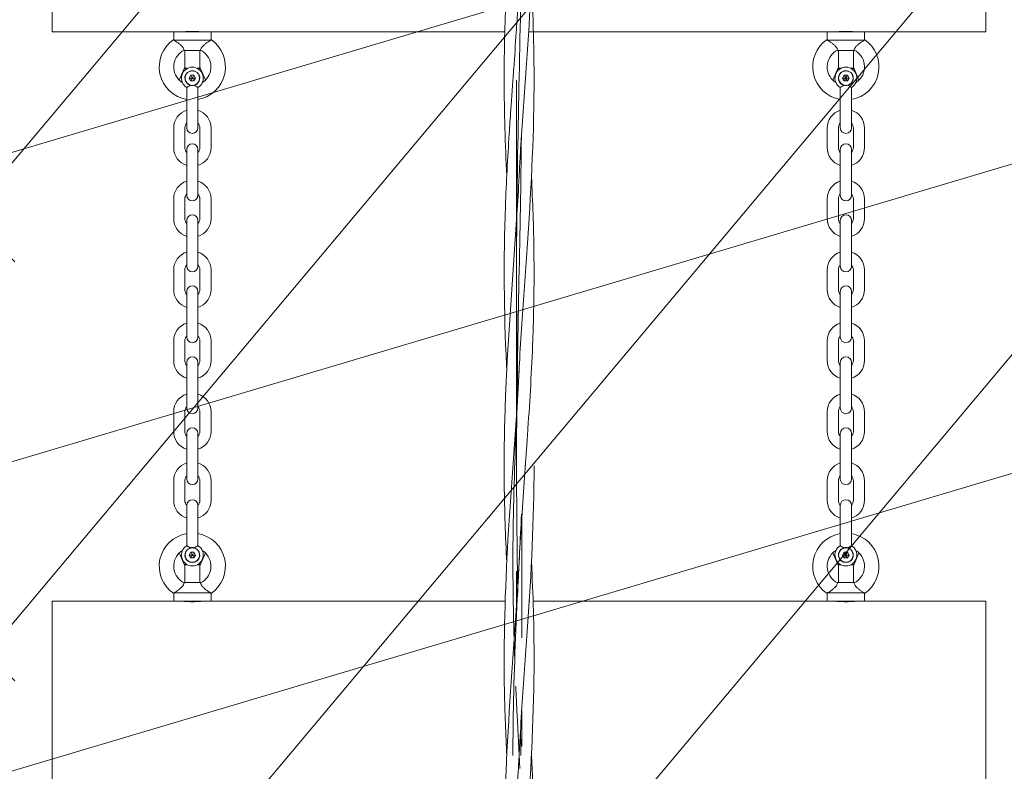
# Model space of a CAD drawing. Units: millimetres. Extents: x -4636 to 389246, y -3372 to 8732.
# Drawn here: x 2373 to 2901, y 3482 to 3885 of the extents above; entities that cross this region are included whole.
import ezdxf

# ---------------------------------------------------------------- set-up
doc = ezdxf.new("R2010")
doc.units = ezdxf.units.MM
doc.layers.add('Opvangzone', color=7, linetype='Continuous', true_color=0x00a19a)
doc.layers.add('Overlapping', color=7, linetype='Continuous', lineweight=15, true_color=0x00a19a)
doc.layers.add('Toestel 2D', color=7, linetype='Continuous', lineweight=20)

# ---------------------------------------------------------------- blocks, each defined once
blk = doc.blocks.new('WP-P09-3')
at = {"layer": 'Overlapping'}
h = blk.add_hatch(dxfattribs=at)
h.set_pattern_fill('ANSI31', color=256, scale=1270, style=0)
h.set_pattern_definition([(45, (-4456.53, -1698.23), (-112.2532, 112.2532), [])])
h.paths.add_polyline_path([(1435.47, 1460.09), (1435.47, 2000.09), (-1744.53, 2000.09), (-1744.53, 1460.09)], flags=0)
edge = h.paths.add_edge_path()
edge.add_line((-3244.53, 2000.09), (-3244.53, 1460.09))
edge.add_arc((-1744.53, 1460.09), 1500, 180, 270)
edge.add_line((-1744.53, -39.91), (1435.47, -39.91))
edge.add_arc((1435.47, 1460.09), 1500, 270, 360)
edge.add_line((2935.47, 1460.09), (2935.47, 2000.09))
edge.add_arc((1435.47, 2000.09), 1500, 0, 90)
edge.add_line((1435.47, 3500.09), (-1744.53, 3500.09))
edge.add_arc((-1744.53, 2000.09), 1500, 90, 180)
at = {"layer": 'Toestel 2D'}
for p, q in [((542.97, 1980.09), (422.97, 1980.09)), ((542.97, 1980.09), (542.97, 1915.09)), ((967.97, 1980.09), (847.97, 1980.09)), ((847.97, 1980.09), (847.97, 1915.09)), ((542.97, 1915.09), (542.97, 1895.09)), ((547.11, 1915.09), (542.97, 1915.09)), ((547.47, 1914.95), (547.47, 1895.23)), ((594.49, 1915.09), (604.99, 1915.09)), ((632.49, 1915.09), (642.99, 1915.09)), ((670.49, 1915.09), (680.99, 1915.09)), ((708.49, 1915.09), (718.99, 1915.09)), ((746.49, 1915.09), (756.99, 1915.09)), ((783.38, 1915.09), (793.88, 1915.09)), ((843.47, 1895.23), (843.47, 1914.95)), ((843.83, 1915.09), (847.97, 1915.09)), ((847.97, 1895.09), (847.97, 1915.09)), ((542.97, 1909.09), (542.89, 1909.09)), ((552.8, 1909.52), (552.97, 1909.34)), ((552.97, 1909.34), (552.97, 1909.16)), ((552.97, 1909.16), (552.97, 1901.03)), ((552.97, 1909.09), (561.97, 1909.09)), ((561.97, 1909.09), (568.85, 1912.09)), ((562.47, 1909.09), (561.97, 1909.09)), ((562.47, 1907.62), (562.47, 1909.09)), ((562.97, 1908.59), (562.47, 1909.09)), ((594.49, 1909.09), (604.99, 1909.09)), ((632.49, 1909.09), (642.99, 1909.09)), ((670.49, 1909.09), (680.99, 1909.09)), ((708.49, 1909.09), (718.99, 1909.09)), ((746.49, 1909.09), (756.99, 1909.09)), ((783.38, 1909.09), (793.88, 1909.09)), ((822.08, 1912.09), (828.97, 1909.09)), ((827.97, 1908.59), (828.47, 1909.09)), ((828.47, 1909.09), (828.47, 1907.62)), ((828.97, 1909.09), (828.47, 1909.09)), ((828.97, 1909.09), (837.97, 1909.09)), ((837.97, 1909.34), (838.13, 1909.52)), ((837.97, 1909.16), (837.97, 1909.34)), ((837.97, 1901.03), (837.97, 1909.16)), ((848.04, 1909.09), (847.97, 1909.09)), ((562.97, 1908.59), (562.97, 1908.47)), ((566.24, 1905.96), (567.74, 1906.83)), ((567.64, 1905.15), (566.24, 1905.96)), ((566.24, 1904.23), (566.24, 1905.96)), ((567.64, 1905.04), (566.24, 1904.23)), ((567.74, 1903.36), (566.24, 1904.23)), ((567.64, 1905.15), (567.74, 1905.21)), ((567.64, 1905.04), (567.64, 1905.15)), ((567.74, 1904.98), (567.64, 1905.04)), ((567.74, 1905.21), (567.74, 1906.83)), ((567.74, 1906.83), (569.24, 1905.96)), ((567.74, 1905.21), (567.84, 1905.15)), ((567.84, 1905.04), (567.74, 1904.98)), ((567.74, 1904.98), (567.74, 1903.36)), ((569.24, 1904.23), (567.74, 1903.36)), ((567.84, 1905.15), (569.24, 1905.96)), ((567.84, 1905.15), (567.84, 1905.04)), ((567.84, 1905.04), (569.24, 1904.23)), ((569.24, 1905.96), (569.24, 1904.23)), ((585.39, 1908.09), (572.76, 1908.09)), ((594.39, 1908.09), (585.39, 1908.09)), ((612.99, 1908.09), (605.99, 1908.09)), ((612.99, 1908.09), (623.49, 1908.09)), ((630.49, 1908.09), (623.49, 1908.09)), ((650.99, 1908.09), (643.99, 1908.09)), ((650.99, 1908.09), (661.49, 1908.09)), ((668.49, 1908.09), (661.49, 1908.09)), ((688.99, 1908.09), (681.99, 1908.09)), ((688.99, 1908.09), (699.49, 1908.09)), ((706.49, 1908.09), (699.49, 1908.09)), ((726.99, 1908.09), (719.99, 1908.09)), ((726.99, 1908.09), (737.49, 1908.09)), ((744.49, 1908.09), (737.49, 1908.09)), ((764.99, 1908.09), (757.99, 1908.09)), ((764.99, 1908.09), (775.49, 1908.09)), ((782.49, 1908.09), (775.49, 1908.09)), ((805.54, 1908.09), (796.55, 1908.09)), ((805.54, 1908.09), (818.17, 1908.09)), ((821.69, 1905.96), (823.19, 1906.83)), ((823.09, 1905.15), (821.69, 1905.96)), ((821.69, 1904.23), (821.69, 1905.96)), ((823.09, 1905.04), (821.69, 1904.23)), ((823.19, 1903.36), (821.69, 1904.23)), ((823.09, 1905.15), (823.19, 1905.21)), ((823.09, 1905.04), (823.09, 1905.15)), ((823.19, 1904.98), (823.09, 1905.04)), ((823.19, 1905.21), (823.19, 1906.83)), ((823.19, 1906.83), (824.69, 1905.96)), ((823.19, 1905.21), (823.29, 1905.15)), ((823.29, 1905.04), (823.19, 1904.98)), ((823.19, 1904.98), (823.19, 1903.36)), ((824.69, 1904.23), (823.19, 1903.36)), ((823.29, 1905.15), (824.69, 1905.96)), ((823.29, 1905.15), (823.29, 1905.04)), ((823.29, 1905.04), (824.69, 1904.23)), ((824.69, 1905.96), (824.69, 1904.23)), ((827.97, 1908.47), (827.97, 1908.59)), ((542.97, 1901.09), (542.89, 1901.09)), ((552.97, 1900.84), (552.8, 1900.67)), ((561.97, 1901.09), (552.97, 1901.09)), ((552.97, 1901.03), (552.97, 1900.84)), ((562.47, 1901.09), (561.97, 1901.09)), ((568.85, 1898.09), (561.97, 1901.09)), ((562.47, 1901.09), (562.47, 1902.56)), ((562.97, 1901.59), (562.47, 1901.09)), ((562.97, 1901.71), (562.97, 1901.59)), ((585.39, 1902.09), (572.76, 1902.09)), ((585.39, 1902.09), (594.39, 1902.09)), ((604.99, 1901.09), (594.49, 1901.09)), ((605.99, 1902.09), (612.99, 1902.09)), ((612.99, 1902.09), (623.49, 1902.09)), ((623.49, 1902.09), (630.49, 1902.09)), ((642.99, 1901.09), (632.49, 1901.09)), ((643.99, 1902.09), (650.99, 1902.09)), ((650.99, 1902.09), (661.49, 1902.09)), ((661.49, 1902.09), (668.49, 1902.09)), ((680.99, 1901.09), (670.49, 1901.09)), ((681.99, 1902.09), (688.99, 1902.09)), ((688.99, 1902.09), (699.49, 1902.09)), ((699.49, 1902.09), (706.49, 1902.09)), ((718.99, 1901.09), (708.49, 1901.09)), ((719.99, 1902.09), (726.99, 1902.09)), ((726.99, 1902.09), (737.49, 1902.09)), ((737.49, 1902.09), (744.49, 1902.09)), ((756.99, 1901.09), (746.49, 1901.09)), ((757.99, 1902.09), (764.99, 1902.09)), ((764.99, 1902.09), (775.49, 1902.09)), ((775.49, 1902.09), (782.49, 1902.09)), ((793.88, 1901.09), (783.38, 1901.09)), ((796.55, 1902.09), (805.54, 1902.09)), ((805.54, 1902.09), (818.17, 1902.09)), ((828.97, 1901.09), (822.08, 1898.09)), ((827.97, 1901.59), (827.97, 1901.71)), ((827.97, 1901.59), (828.47, 1901.09)), ((828.47, 1902.56), (828.47, 1901.09)), ((828.97, 1901.09), (828.47, 1901.09)), ((837.97, 1901.09), (828.97, 1901.09)), ((837.97, 1900.84), (837.97, 1901.03)), ((838.13, 1900.67), (837.97, 1900.84)), ((848.04, 1901.09), (847.97, 1901.09)), ((542.97, 1895.09), (542.97, 1735.2)), ((547.11, 1895.09), (542.97, 1895.09)), ((604.99, 1895.09), (594.49, 1895.09)), ((642.99, 1895.09), (632.49, 1895.09)), ((680.99, 1895.09), (670.49, 1895.09)), ((718.99, 1895.09), (708.49, 1895.09)), ((756.99, 1895.09), (746.49, 1895.09)), ((793.88, 1895.09), (783.38, 1895.09)), ((843.83, 1895.09), (847.97, 1895.09)), ((847.97, 1895.09), (847.97, 1737.59)), ((847.97, 1735.77), (847.97, 1735.52)), ((803.57, 1731.47), (867.46, 1731.47)), ((906.89, 1731.47), (925.76, 1731.47)), ((568.8, 1728.72), (747.36, 1728.72)), ((831.84, 1728.72), (850.7, 1728.72)), ((542.97, 1722.47), (542.97, 1565.09)), ((847.97, 1722.62), (847.97, 1565.09)), ((542.97, 1565.09), (542.97, 1545.09)), ((547.11, 1565.09), (542.97, 1565.09)), ((547.47, 1564.95), (547.47, 1545.23)), ((561.97, 1559.09), (568.85, 1562.09)), ((594.49, 1565.09), (604.99, 1565.09)), ((632.49, 1565.09), (642.99, 1565.09)), ((670.49, 1565.09), (680.99, 1565.09)), ((708.49, 1565.09), (718.99, 1565.09)), ((746.49, 1565.09), (756.99, 1565.09)), ((783.38, 1565.09), (793.88, 1565.09)), ((822.08, 1562.09), (828.97, 1559.09)), ((843.47, 1545.23), (843.47, 1564.95)), ((843.83, 1565.09), (847.97, 1565.09)), ((847.97, 1545.09), (847.97, 1565.09)), ((542.97, 1559.09), (542.89, 1559.09)), ((552.8, 1559.52), (552.97, 1559.34)), ((552.97, 1559.34), (552.97, 1559.16)), ((552.97, 1559.16), (552.97, 1551.03)), ((552.97, 1559.09), (561.97, 1559.09)), ((562.47, 1559.09), (561.97, 1559.09)), ((562.47, 1557.62), (562.47, 1559.09)), ((562.97, 1558.59), (562.47, 1559.09)), ((562.97, 1558.59), (562.97, 1558.47)), ((566.24, 1555.96), (567.74, 1556.83)), ((567.64, 1555.15), (566.24, 1555.96)), ((566.24, 1554.23), (566.24, 1555.96)), ((567.74, 1555.21), (567.74, 1556.83)), ((567.74, 1556.83), (569.24, 1555.96)), ((567.84, 1555.15), (569.24, 1555.96)), ((569.24, 1555.96), (569.24, 1554.23)), ((585.39, 1558.09), (572.76, 1558.09)), ((594.39, 1558.09), (585.39, 1558.09)), ((594.49, 1559.09), (604.99, 1559.09)), ((612.99, 1558.09), (605.99, 1558.09)), ((612.99, 1558.09), (623.49, 1558.09)), ((630.49, 1558.09), (623.49, 1558.09)), ((632.49, 1559.09), (642.99, 1559.09)), ((650.99, 1558.09), (643.99, 1558.09)), ((650.99, 1558.09), (661.49, 1558.09)), ((668.49, 1558.09), (661.49, 1558.09)), ((670.49, 1559.09), (680.99, 1559.09)), ((688.99, 1558.09), (681.99, 1558.09)), ((688.99, 1558.09), (699.49, 1558.09)), ((706.49, 1558.09), (699.49, 1558.09)), ((708.49, 1559.09), (718.99, 1559.09)), ((726.99, 1558.09), (719.99, 1558.09)), ((726.99, 1558.09), (737.49, 1558.09)), ((744.49, 1558.09), (737.49, 1558.09)), ((746.49, 1559.09), (756.99, 1559.09)), ((764.99, 1558.09), (757.99, 1558.09)), ((764.99, 1558.09), (775.49, 1558.09)), ((782.49, 1558.09), (775.49, 1558.09)), ((783.38, 1559.09), (793.88, 1559.09)), ((805.54, 1558.09), (796.55, 1558.09)), ((805.54, 1558.09), (818.17, 1558.09)), ((821.69, 1555.96), (823.19, 1556.83)), ((823.09, 1555.15), (821.69, 1555.96)), ((821.69, 1554.23), (821.69, 1555.96)), ((823.19, 1555.21), (823.19, 1556.83)), ((823.19, 1556.83), (824.69, 1555.96)), ((823.29, 1555.15), (824.69, 1555.96)), ((824.69, 1555.96), (824.69, 1554.23)), ((827.97, 1558.59), (828.47, 1559.09)), ((827.97, 1558.47), (827.97, 1558.59)), ((828.47, 1559.09), (828.47, 1557.62)), ((828.97, 1559.09), (828.47, 1559.09)), ((828.97, 1559.09), (837.97, 1559.09)), ((837.97, 1559.34), (838.13, 1559.52)), ((837.97, 1559.16), (837.97, 1559.34)), ((837.97, 1551.03), (837.97, 1559.16)), ((848.04, 1559.09), (847.97, 1559.09)), ((542.97, 1551.09), (542.89, 1551.09)), ((552.97, 1550.84), (552.8, 1550.67)), ((561.97, 1551.09), (552.97, 1551.09)), ((552.97, 1551.03), (552.97, 1550.84)), ((562.47, 1551.09), (561.97, 1551.09)), ((568.85, 1548.09), (561.97, 1551.09)), ((562.47, 1551.09), (562.47, 1552.56)), ((562.97, 1551.59), (562.47, 1551.09)), ((562.97, 1551.71), (562.97, 1551.59)), ((567.64, 1555.04), (566.24, 1554.23)), ((567.74, 1553.36), (566.24, 1554.23)), ((567.64, 1555.15), (567.74, 1555.21)), ((567.64, 1555.04), (567.64, 1555.15)), ((567.74, 1554.98), (567.64, 1555.04)), ((567.74, 1555.21), (567.84, 1555.15)), ((567.84, 1555.04), (567.74, 1554.98)), ((567.74, 1554.98), (567.74, 1553.36)), ((569.24, 1554.23), (567.74, 1553.36)), ((567.84, 1555.15), (567.84, 1555.04)), ((567.84, 1555.04), (569.24, 1554.23)), ((585.39, 1552.09), (572.76, 1552.09)), ((585.39, 1552.09), (594.39, 1552.09)), ((604.99, 1551.09), (594.49, 1551.09)), ((605.99, 1552.09), (612.99, 1552.09)), ((612.99, 1552.09), (623.49, 1552.09)), ((623.49, 1552.09), (630.49, 1552.09)), ((642.99, 1551.09), (632.49, 1551.09)), ((643.99, 1552.09), (650.99, 1552.09)), ((650.99, 1552.09), (661.49, 1552.09)), ((661.49, 1552.09), (668.49, 1552.09)), ((680.99, 1551.09), (670.49, 1551.09)), ((681.99, 1552.09), (688.99, 1552.09)), ((688.99, 1552.09), (699.49, 1552.09)), ((699.49, 1552.09), (706.49, 1552.09)), ((718.99, 1551.09), (708.49, 1551.09)), ((719.99, 1552.09), (726.99, 1552.09)), ((726.99, 1552.09), (737.49, 1552.09)), ((737.49, 1552.09), (744.49, 1552.09)), ((756.99, 1551.09), (746.49, 1551.09)), ((757.99, 1552.09), (764.99, 1552.09)), ((764.99, 1552.09), (775.49, 1552.09)), ((775.49, 1552.09), (782.49, 1552.09)), ((793.88, 1551.09), (783.38, 1551.09)), ((796.55, 1552.09), (805.54, 1552.09)), ((805.54, 1552.09), (818.17, 1552.09)), ((823.09, 1555.04), (821.69, 1554.23)), ((823.19, 1553.36), (821.69, 1554.23)), ((828.97, 1551.09), (822.08, 1548.09)), ((823.09, 1555.15), (823.19, 1555.21)), ((823.09, 1555.04), (823.09, 1555.15)), ((823.19, 1554.98), (823.09, 1555.04)), ((823.19, 1555.21), (823.29, 1555.15)), ((823.29, 1555.04), (823.19, 1554.98)), ((823.19, 1554.98), (823.19, 1553.36)), ((824.69, 1554.23), (823.19, 1553.36)), ((823.29, 1555.15), (823.29, 1555.04)), ((823.29, 1555.04), (824.69, 1554.23)), ((827.97, 1551.59), (827.97, 1551.71)), ((827.97, 1551.59), (828.47, 1551.09)), ((828.47, 1552.56), (828.47, 1551.09)), ((828.97, 1551.09), (828.47, 1551.09)), ((837.97, 1551.09), (828.97, 1551.09)), ((837.97, 1550.84), (837.97, 1551.03)), ((838.13, 1550.67), (837.97, 1550.84)), ((848.04, 1551.09), (847.97, 1551.09)), ((542.97, 1545.09), (542.97, 1480.09)), ((547.11, 1545.09), (542.97, 1545.09)), ((604.99, 1545.09), (594.49, 1545.09)), ((642.99, 1545.09), (632.49, 1545.09)), ((680.99, 1545.09), (670.49, 1545.09)), ((718.99, 1545.09), (708.49, 1545.09)), ((756.99, 1545.09), (746.49, 1545.09)), ((793.88, 1545.09), (783.38, 1545.09)), ((843.83, 1545.09), (847.97, 1545.09)), ((847.97, 1545.09), (847.97, 1480.09)), ((422.97, 1480.09), (542.97, 1480.09)), ((847.97, 1480.09), (967.97, 1480.09))]:
    blk.add_line(p, q, dxfattribs=at)
for centre in [(567.74, 1905.09), (823.19, 1905.09), (567.74, 1555.09), (823.19, 1555.09)]:
    blk.add_circle(centre, 3.9, dxfattribs=at)
for centre, radius, start, end in [((561.74, 1905.09), 17.72, 9.7444, 145.655), ((829.19, 1905.09), 17.73, 34.345, 170.2556), ((561.74, 1905.09), 9.97, 44.5679, 153.6771), ((594.49, 1905.09), 10, 90, 162.5424), ((604.99, 1905.09), 10, 17.4576, 90), ((632.49, 1905.09), 10, 90, 162.5424), ((642.99, 1905.09), 10, 17.4576, 90), ((670.49, 1905.09), 10, 90, 162.5424), ((680.99, 1905.09), 10, 17.4576, 90), ((708.49, 1905.09), 10, 90, 162.5424), ((718.99, 1905.09), 10, 17.4576, 90), ((746.49, 1905.09), 10, 90, 162.5424), ((756.99, 1905.09), 10, 17.4576, 90), ((783.38, 1905.09), 10, 90, 162.5424), ((793.88, 1905.09), 10, 17.4576, 90), ((829.19, 1905.09), 9.98, 26.3229, 135.4321), ((567.74, 1905.09), 5.85, 30.8519, 329.1481), ((567.74, 1905.09), 4, 16.7083, 343.2917), ((561.74, 1905.09), 9.97, 32.2101, 44.5679), ((594.49, 1905.09), 4, 90, 131.4096), ((604.99, 1905.09), 4, 48.5904, 90), ((632.49, 1905.09), 4, 90, 131.4096), ((642.99, 1905.09), 4, 48.5904, 90), ((670.49, 1905.09), 4, 90, 131.4096), ((680.99, 1905.09), 4, 48.5904, 90), ((708.49, 1905.09), 4, 90, 131.4096), ((718.99, 1905.09), 4, 48.5904, 90), ((746.49, 1905.09), 4, 90, 131.4096), ((756.99, 1905.09), 4, 48.5904, 90), ((783.38, 1905.09), 4, 90, 131.4096), ((793.88, 1905.09), 4, 48.589, 90), ((823.19, 1905.09), 5.85, 210.8519, 149.1481), ((823.19, 1905.09), 4, 196.7083, 163.2917), ((829.19, 1905.09), 9.98, 135.4321, 147.7899), ((594.39, 1905.09), 3, 270, 90), ((605.99, 1905.09), 3, 90, 270), ((630.49, 1905.09), 3, 270, 90), ((643.99, 1905.09), 3, 90, 270), ((668.49, 1905.09), 3, 270, 90), ((681.99, 1905.09), 3, 90, 270), ((706.49, 1905.09), 3, 270, 90), ((719.99, 1905.09), 3, 90, 270), ((744.49, 1905.09), 3, 270, 90), ((757.99, 1905.09), 3, 90, 270), ((782.49, 1905.09), 3, 270, 90), ((796.54, 1905.09), 3, 90.3747, 269.6253), ((561.74, 1905.09), 17.73, 214.345, 350.2556), ((561.74, 1905.09), 9.98, 206.3229, 315.4321), ((561.74, 1905.09), 9.97, 315.4321, 327.7899), ((594.49, 1905.09), 10, 197.4576, 270), ((594.49, 1905.09), 4, 228.5904, 270), ((604.99, 1905.09), 10, 270, 342.5424), ((604.99, 1905.09), 4, 270, 311.4096), ((632.49, 1905.09), 10, 197.4576, 270), ((632.49, 1905.09), 4, 228.5904, 270), ((642.99, 1905.09), 10, 270, 342.5424), ((642.99, 1905.09), 4, 270, 311.4096), ((670.49, 1905.09), 10, 197.4576, 270), ((670.49, 1905.09), 4, 228.5904, 270), ((680.99, 1905.09), 10, 270, 342.5424), ((680.99, 1905.09), 4, 270, 311.4096), ((708.49, 1905.09), 10, 197.4576, 270), ((708.49, 1905.09), 4, 228.5904, 270), ((718.99, 1905.09), 10, 270, 342.5424), ((718.99, 1905.09), 4, 270, 311.4096), ((746.49, 1905.09), 10, 197.4576, 270), ((746.49, 1905.09), 4, 228.5904, 270), ((756.99, 1905.09), 10, 270, 342.5424), ((756.99, 1905.09), 4, 270, 311.4096), ((783.38, 1905.09), 10, 197.4576, 270), ((783.38, 1905.09), 4, 228.5904, 270), ((793.88, 1905.09), 10, 270, 342.5424), ((793.88, 1905.09), 4, 270, 311.411), ((829.19, 1905.09), 17.73, 189.7444, 325.655), ((829.19, 1905.09), 9.98, 212.2101, 224.5679), ((829.19, 1905.09), 9.98, 224.5679, 333.6771), ((561.74, 1555.09), 17.73, 9.7444, 145.655), ((829.19, 1555.09), 17.73, 34.345, 170.2556), ((561.74, 1555.09), 9.97, 44.5679, 153.6771), ((567.74, 1555.09), 5.85, 30.8519, 329.1481), ((561.74, 1555.09), 9.97, 32.2101, 44.5679), ((594.49, 1555.09), 10, 90, 162.5424), ((604.99, 1555.09), 10, 17.4576, 90), ((632.49, 1555.09), 10, 90, 162.5424), ((642.99, 1555.09), 10, 17.4576, 90), ((670.49, 1555.09), 10, 90, 162.5424), ((680.99, 1555.09), 10, 17.4576, 90), ((708.49, 1555.09), 10, 90, 162.5424), ((718.99, 1555.09), 10, 17.4576, 90), ((746.49, 1555.09), 10, 90, 162.5424), ((756.99, 1555.09), 10, 17.4576, 90), ((783.38, 1555.09), 10, 90, 162.5424), ((793.88, 1555.09), 10, 17.4576, 90), ((823.19, 1555.09), 5.85, 210.8519, 149.1481), ((829.19, 1555.09), 9.98, 135.4321, 147.7899), ((829.19, 1555.09), 9.98, 26.3229, 135.4321), ((567.74, 1555.09), 4, 16.7083, 343.2917), ((594.49, 1555.09), 4, 90, 131.4096), ((594.39, 1555.09), 3, 270, 90), ((605.99, 1555.09), 3, 90, 270), ((604.99, 1555.09), 4, 48.5904, 90), ((632.49, 1555.09), 4, 90, 131.4096), ((630.49, 1555.09), 3, 270, 90), ((643.99, 1555.09), 3, 90, 270), ((642.99, 1555.09), 4, 48.5904, 90), ((670.49, 1555.09), 4, 90, 131.4096), ((668.49, 1555.09), 3, 270, 90), ((681.99, 1555.09), 3, 90, 270), ((680.99, 1555.09), 4, 48.5904, 90), ((708.49, 1555.09), 4, 90, 131.4096), ((706.49, 1555.09), 3, 270, 90), ((719.99, 1555.09), 3, 90, 270), ((718.99, 1555.09), 4, 48.5904, 90), ((746.49, 1555.09), 4, 90, 131.4096), ((744.49, 1555.09), 3, 270, 90), ((757.99, 1555.09), 3, 90, 270), ((756.99, 1555.09), 4, 48.5904, 90), ((783.38, 1555.09), 4, 90, 131.4096), ((782.49, 1555.09), 3, 270, 90), ((796.54, 1555.09), 3, 90.3747, 269.6253), ((793.88, 1555.09), 4, 48.589, 90), ((823.19, 1555.09), 4, 196.7083, 163.2917), ((561.74, 1555.09), 17.73, 214.345, 350.2556), ((561.74, 1555.09), 9.98, 206.3229, 315.4321), ((594.49, 1555.09), 10, 197.4576, 270), ((594.49, 1555.09), 4, 228.5904, 270), ((604.99, 1555.09), 10, 270, 342.5424), ((604.99, 1555.09), 4, 270, 311.4096), ((632.49, 1555.09), 10, 197.4576, 270), ((632.49, 1555.09), 4, 228.5904, 270), ((642.99, 1555.09), 10, 270, 342.5424), ((642.99, 1555.09), 4, 270, 311.4096), ((670.49, 1555.09), 10, 197.4576, 270), ((670.49, 1555.09), 4, 228.5904, 270), ((680.99, 1555.09), 10, 270, 342.5424), ((680.99, 1555.09), 4, 270, 311.4096), ((708.49, 1555.09), 10, 197.4576, 270), ((708.49, 1555.09), 4, 228.5904, 270), ((718.99, 1555.09), 10, 270, 342.5424), ((718.99, 1555.09), 4, 270, 311.4096), ((746.49, 1555.09), 10, 197.4576, 270), ((746.49, 1555.09), 4, 228.5904, 270), ((756.99, 1555.09), 10, 270, 342.5424), ((756.99, 1555.09), 4, 270, 311.4096), ((783.38, 1555.09), 10, 197.4576, 270), ((783.38, 1555.09), 4, 228.5904, 270), ((793.88, 1555.09), 10, 270, 342.5424), ((793.88, 1555.09), 4, 270, 311.411), ((829.19, 1555.09), 17.73, 189.7444, 325.655), ((829.19, 1555.09), 9.98, 224.5679, 333.6771), ((561.74, 1555.09), 9.97, 315.4321, 327.7899), ((829.19, 1555.09), 9.98, 212.2101, 224.5679)]:
    blk.add_arc(centre, radius, start, end, dxfattribs=at)
for points, knots in [([(547.47, 1914.95), (547.26, 1915.03), (547.15, 1915.08), (547.11, 1915.09), (547.11, 1915.09), (547.11, 1915.09)], [0, 0, 0, 0, 0.1455878, 0.1455878, 0.1727057, 0.1727057, 0.1727057, 0.1727057]), ([(552.8, 1909.52), (552.8, 1909.52), (552.77, 1909.52), (552.62, 1909.55), (552.43, 1909.6), (551.93, 1909.8), (551.64, 1909.94), (551.03, 1910.37), (550.72, 1910.63), (550.08, 1911.26), (549.75, 1911.63), (549.09, 1912.46), (548.77, 1912.92), (548.2, 1913.76), (547.95, 1914.15), (547.64, 1914.66), (547.54, 1914.82), (547.47, 1914.95)], [1.268756, 1.268756, 1.268756, 1.268756, 1.345968, 1.345968, 1.4919, 1.4919, 1.630651, 1.630651, 1.761958, 1.761958, 1.90813, 1.90813, 2.077384, 2.077384, 2.243252, 2.243252, 2.342009, 2.342009, 2.342009, 2.342009]), ([(843.47, 1914.95), (843.38, 1914.81), (843.27, 1914.63), (842.96, 1914.11), (842.73, 1913.75), (842.18, 1912.93), (841.85, 1912.47), (841.16, 1911.61), (840.81, 1911.21), (840.12, 1910.55), (839.8, 1910.29), (839.2, 1909.89), (838.93, 1909.76), (838.47, 1909.59), (838.29, 1909.55), (838.15, 1909.52), (838.13, 1909.52), (838.13, 1909.52)], [0.174155, 0.174155, 0.174155, 0.174155, 0.282017, 0.282017, 0.439732, 0.439732, 0.61184, 0.61184, 0.774497, 0.774497, 0.916656, 0.916656, 1.053643, 1.053643, 1.200577, 1.200577, 1.268756, 1.268756, 1.268756, 1.268756]), ([(843.83, 1915.09), (843.83, 1915.09), (843.8, 1915.08), (843.7, 1915.04), (843.6, 1915), (843.47, 1914.95)], [0.1727057, 0.1727057, 0.1727057, 0.1727057, 0.2452584, 0.2452584, 0.3451826, 0.3451826, 0.3451826, 0.3451826]), ([(542.76, 1905.09), (542.76, 1905.72), (542.77, 1906.39), (542.81, 1907.62), (542.84, 1908.19), (542.89, 1909.07), (542.92, 1909.46), (542.96, 1909.97), (542.97, 1910.09), (542.97, 1910.09)], [0, 0, 0, 0, 0.1884373, 0.1884373, 0.3768746, 0.3768746, 0.5653115, 0.5653115, 0.7537485, 0.7537485, 0.7537485, 0.7537485]), ([(847.97, 1910.09), (847.97, 1910.09), (847.98, 1909.97), (848.02, 1909.46), (848.04, 1909.07), (848.1, 1908.19), (848.12, 1907.62), (848.16, 1906.39), (848.17, 1905.72), (848.17, 1905.09)], [2.2612455, 2.2612455, 2.2612455, 2.2612455, 2.4496825, 2.4496825, 2.6381195, 2.6381195, 2.8265568, 2.8265568, 3.014994, 3.014994, 3.014994, 3.014994]), ([(542.97, 1900.09), (542.97, 1900.09), (542.96, 1900.22), (542.92, 1900.73), (542.89, 1901.11), (542.84, 1902), (542.81, 1902.56), (542.77, 1903.8), (542.76, 1904.47), (542.76, 1905.09)], [2.2612455, 2.2612455, 2.2612455, 2.2612455, 2.4496825, 2.4496825, 2.6381195, 2.6381195, 2.8265568, 2.8265568, 3.014994, 3.014994, 3.014994, 3.014994]), ([(571.57, 1906.24), (571.66, 1906.36), (571.75, 1906.48), (572.04, 1906.9), (572.22, 1907.18), (572.5, 1907.63), (572.6, 1907.81), (572.73, 1908.03), (572.76, 1908.09), (572.76, 1908.09)], [-0.9167646, -0.9167646, -0.9167646, -0.9167646, -0.8688829, -0.8688829, -0.7469683, -0.7469683, -0.6382858, -0.6382858, -0.5349863, -0.5349863, -0.5349863, -0.5349863]), ([(572.76, 1902.09), (572.76, 1902.09), (572.73, 1902.15), (572.6, 1902.38), (572.5, 1902.55), (572.22, 1903), (572.04, 1903.28), (571.75, 1903.7), (571.66, 1903.82), (571.57, 1903.94)], [-0.5349863, -0.5349863, -0.5349863, -0.5349863, -0.4316868, -0.4316868, -0.3230043, -0.3230043, -0.2010897, -0.2010897, -0.1532079, -0.1532079, -0.1532079, -0.1532079]), ([(818.17, 1908.09), (818.17, 1908.09), (818.2, 1908.03), (818.33, 1907.81), (818.44, 1907.63), (818.71, 1907.18), (818.89, 1906.9), (819.18, 1906.48), (819.27, 1906.36), (819.36, 1906.24)], [-0.5349863, -0.5349863, -0.5349863, -0.5349863, -0.4316868, -0.4316868, -0.3230043, -0.3230043, -0.2010897, -0.2010897, -0.1532079, -0.1532079, -0.1532079, -0.1532079]), ([(819.36, 1903.94), (819.27, 1903.82), (819.18, 1903.7), (818.89, 1903.28), (818.71, 1903), (818.44, 1902.55), (818.33, 1902.38), (818.2, 1902.15), (818.17, 1902.09), (818.17, 1902.09)], [-0.9167646, -0.9167646, -0.9167646, -0.9167646, -0.8688829, -0.8688829, -0.7469683, -0.7469683, -0.6382858, -0.6382858, -0.5349863, -0.5349863, -0.5349863, -0.5349863]), ([(848.17, 1905.09), (848.17, 1904.47), (848.16, 1903.8), (848.12, 1902.56), (848.1, 1902), (848.04, 1901.11), (848.02, 1900.73), (847.98, 1900.22), (847.97, 1900.09), (847.97, 1900.09)], [0, 0, 0, 0, 0.1884373, 0.1884373, 0.3768746, 0.3768746, 0.5653115, 0.5653115, 0.7537485, 0.7537485, 0.7537485, 0.7537485]), ([(547.47, 1895.23), (547.55, 1895.38), (547.66, 1895.56), (547.98, 1896.07), (548.21, 1896.44), (548.76, 1897.26), (549.08, 1897.71), (549.77, 1898.57), (550.12, 1898.98), (550.81, 1899.64), (551.13, 1899.9), (551.74, 1900.29), (552.01, 1900.42), (552.46, 1900.6), (552.65, 1900.64), (552.78, 1900.67), (552.8, 1900.67), (552.8, 1900.67)], [0.174155, 0.174155, 0.174155, 0.174155, 0.282017, 0.282017, 0.439732, 0.439732, 0.61184, 0.61184, 0.774497, 0.774497, 0.916656, 0.916656, 1.053643, 1.053643, 1.200577, 1.200577, 1.268756, 1.268756, 1.268756, 1.268756]), ([(838.13, 1900.67), (838.13, 1900.67), (838.16, 1900.67), (838.31, 1900.63), (838.51, 1900.59), (839, 1900.39), (839.29, 1900.24), (839.9, 1899.82), (840.21, 1899.56), (840.85, 1898.93), (841.18, 1898.55), (841.84, 1897.73), (842.17, 1897.27), (842.74, 1896.42), (842.98, 1896.04), (843.29, 1895.53), (843.39, 1895.36), (843.47, 1895.23)], [1.268756, 1.268756, 1.268756, 1.268756, 1.345968, 1.345968, 1.4919, 1.4919, 1.630651, 1.630651, 1.761958, 1.761958, 1.90813, 1.90813, 2.077384, 2.077384, 2.243252, 2.243252, 2.342009, 2.342009, 2.342009, 2.342009]), ([(547.11, 1895.09), (547.11, 1895.09), (547.13, 1895.1), (547.23, 1895.14), (547.33, 1895.18), (547.47, 1895.23)], [0.1727057, 0.1727057, 0.1727057, 0.1727057, 0.2452584, 0.2452584, 0.3451826, 0.3451826, 0.3451826, 0.3451826]), ([(843.47, 1895.23), (843.67, 1895.16), (843.78, 1895.11), (843.82, 1895.09), (843.83, 1895.09), (843.83, 1895.09)], [0, 0, 0, 0, 0.1455878, 0.1455878, 0.1727057, 0.1727057, 0.1727057, 0.1727057]), ([(413.75, 1736.7), (425.23, 1737.28), (436.7, 1737.72), (475.24, 1738.43), (502.33, 1737.64), (556.59, 1734.45), (583.82, 1732.15), (612.73, 1730.5), (614.42, 1730.41), (617.39, 1730.25), (618.67, 1730.18), (620.06, 1730.11), (620.18, 1730.11), (620.34, 1730.1), (620.39, 1730.1), (620.44, 1730.09), (620.45, 1730.09), (620.45, 1730.09), (620.46, 1730.09), (620.46, 1730.09), (620.46, 1730.09), (620.46, 1730.09)], [5.173112, 5.173112, 5.173112, 5.173112, 8.623024, 8.623024, 16.762818, 16.762818, 24.944632, 24.944632, 25.455314, 25.455314, 25.838325, 25.838325, 25.874232, 25.874232, 25.887692, 25.887692, 25.889375, 25.889375, 25.890216, 25.890216, 25.890637, 25.890637, 25.890637, 25.890637]), ([(517.07, 1736.72), (529.93, 1737.37), (542.79, 1737.82), (559.95, 1738.06), (564.24, 1738.09), (569.97, 1738.09), (571.4, 1738.09), (601.51, 1737.96), (630.21, 1736.35), (672.4, 1733.4), (685.93, 1732.4), (706.5, 1731.06), (713.56, 1730.63), (721.27, 1730.22), (721.93, 1730.19), (722.84, 1730.14), (723.09, 1730.13), (723.43, 1730.11), (723.52, 1730.11), (723.65, 1730.1), (723.7, 1730.1), (723.75, 1730.1), (723.76, 1730.1), (723.78, 1730.09), (723.79, 1730.09), (723.79, 1730.09), (723.8, 1730.09), (723.8, 1730.09), (723.8, 1730.09), (723.8, 1730.09)], [10.349722, 10.349722, 10.349722, 10.349722, 14.217553, 14.217553, 15.509768, 15.509768, 15.940497, 15.940497, 24.563521, 24.563521, 28.630777, 28.630777, 30.752239, 30.752239, 30.951114, 30.951114, 31.025691, 31.025691, 31.052612, 31.052612, 31.066072, 31.066072, 31.069437, 31.069437, 31.07112, 31.07112, 31.07154, 31.07154, 31.071793, 31.071793, 31.071793, 31.071793]), ([(620.45, 1736.7), (633.93, 1737.38), (647.42, 1737.86), (671.36, 1738.15), (681.83, 1738.1), (697.57, 1737.76), (702.84, 1737.61), (723.94, 1736.82), (739.78, 1735.88), (759.11, 1734.56), (762.62, 1734.32), (768.76, 1733.88), (771.39, 1733.7), (774.27, 1733.49), (774.52, 1733.47), (774.94, 1733.44), (775.12, 1733.43), (775.34, 1733.42), (775.39, 1733.41), (775.44, 1733.41), (775.45, 1733.41), (775.45, 1733.41), (775.46, 1733.41), (775.46, 1733.41), (775.46, 1733.41), (775.46, 1733.41)], [10.355539, 10.355539, 10.355539, 10.355539, 14.409107, 14.409107, 17.556507, 17.556507, 19.142865, 19.142865, 23.903286, 23.903286, 24.958457, 24.958457, 25.74983, 25.74983, 25.82402, 25.82402, 25.877861, 25.877861, 25.891322, 25.891322, 25.893004, 25.893004, 25.893846, 25.893846, 25.894266, 25.894266, 25.894266, 25.894266]), ([(775.47, 1738.09), (804.14, 1738.09), (832.84, 1736.6), (875.03, 1733.69), (888.56, 1732.69), (909.13, 1731.31), (916.19, 1730.87), (924.56, 1730.4), (925.89, 1730.33), (928.2, 1730.21), (929.19, 1730.16), (930.28, 1730.1), (930.37, 1730.1), (930.46, 1730.09)], [0, 0, 0, 0, 8.623024, 8.623024, 12.69028, 12.69028, 14.811742, 14.811742, 15.209492, 15.209492, 15.507803, 15.507803, 15.53577, 15.53577, 15.53577, 15.53577]), ([(826.89, 1736.71), (835.64, 1737.15), (844.4, 1737.5), (861.82, 1737.98), (870.48, 1738.1), (907.43, 1738.08), (935.73, 1736.62), (976.9, 1733.8), (989.8, 1732.84), (1006.98, 1731.68), (1011.28, 1731.39), (1017.01, 1731.04), (1018.44, 1730.95), (1023.45, 1730.65), (1027.03, 1730.45), (1031.29, 1730.22), (1031.96, 1730.19), (1032.88, 1730.14), (1033.13, 1730.13), (1033.47, 1730.11), (1033.56, 1730.11), (1033.7, 1730.1), (1033.74, 1730.1), (1033.79, 1730.09), (1033.79, 1730.09), (1033.8, 1730.09), (1033.8, 1730.09), (1033.8, 1730.09)], [5.155208, 5.155208, 5.155208, 5.155208, 7.787586, 7.787586, 10.393988, 10.393988, 18.898585, 18.898585, 22.775967, 22.775967, 24.068182, 24.068182, 24.498912, 24.498912, 25.57575, 25.57575, 25.777653, 25.777653, 25.853367, 25.853367, 25.880288, 25.880288, 25.893748, 25.893748, 25.894589, 25.894589, 25.89501, 25.89501, 25.89501, 25.89501]), ([(930.38, 1736.7), (940.33, 1737.21), (950.29, 1737.6), (988.64, 1738.5), (1017.07, 1737.74), (1045.47, 1736.08)], [10.348505, 10.348505, 10.348505, 10.348505, 13.341977, 13.341977, 21.882935, 21.882935, 21.882935, 21.882935]), ([(568.8, 1722.09), (540.13, 1722.09), (511.43, 1723.59), (469.23, 1726.49), (455.71, 1727.5), (435.13, 1728.88), (428.08, 1729.32), (419.7, 1729.78), (418.38, 1729.86), (416.06, 1729.98), (415.07, 1730.03), (413.99, 1730.08), (413.89, 1730.09), (413.8, 1730.09)], [0, 0, 0, 0, 8.623024, 8.623024, 12.69028, 12.69028, 14.811742, 14.811742, 15.209492, 15.209492, 15.507803, 15.507803, 15.53577, 15.53577, 15.53577, 15.53577]), ([(495.79, 1731.32), (500.43, 1731.28), (505.06, 1731.23), (509.7, 1731.17), (537.48, 1730.81), (565.25, 1730.14), (593.03, 1729.6), (620.57, 1729.06), (648.12, 1728.69), (675.66, 1728.72), (696.24, 1728.75), (716.82, 1728.99), (737.4, 1729.35)], [28.735276, 28.735276, 28.735276, 28.735276, 28.946774, 28.946774, 28.946774, 30.213398, 30.213398, 30.213398, 31.469573, 31.469573, 31.469573, 32.408016, 32.408016, 32.408016, 32.408016]), ([(568.8, 1726.78), (568.8, 1726.78), (568.8, 1726.78), (568.77, 1726.78), (568.75, 1726.78), (568.68, 1726.79), (568.64, 1726.79), (568.23, 1726.82), (567.88, 1726.85), (567.07, 1726.9), (566.61, 1726.94), (564.95, 1727.05), (563.74, 1727.14), (556.09, 1727.68), (549.64, 1728.13), (538.9, 1728.84), (534.61, 1729.11), (528.88, 1729.45), (527.44, 1729.54), (524.22, 1729.72), (522.43, 1729.82), (519.97, 1729.95), (519.3, 1729.98), (518.38, 1730.03), (518.12, 1730.04), (517.69, 1730.07), (517.52, 1730.07), (517.29, 1730.09), (517.25, 1730.09), (517.18, 1730.09), (517.16, 1730.09), (517.13, 1730.09)], [0, 0, 0, 0, 0.000421, 0.000421, 0.007151, 0.007151, 0.020611, 0.020611, 0.128293, 0.128293, 0.264578, 0.264578, 0.628006, 0.628006, 2.566387, 2.566387, 3.858602, 3.858602, 4.289331, 4.289331, 4.827743, 4.827743, 5.029647, 5.029647, 5.105361, 5.105361, 5.159202, 5.159202, 5.172662, 5.172662, 5.179392, 5.179392, 5.179392, 5.179392]), ([(599.14, 1731.32), (624.64, 1731.08), (650.15, 1730.55), (675.66, 1730.02), (703.02, 1729.45), (730.37, 1728.92), (757.73, 1728.77), (785.75, 1728.61), (813.77, 1728.87), (841.79, 1729.36)], [30.306277, 30.306277, 30.306277, 30.306277, 31.469573, 31.469573, 31.469573, 32.717139, 32.717139, 32.717139, 33.994902, 33.994902, 33.994902, 33.994902]), ([(827.15, 1723.47), (820.18, 1723.12), (813.22, 1722.82), (799.27, 1722.37), (792.29, 1722.22), (772.42, 1722.01), (759.53, 1722.15), (742.34, 1722.67), (738.04, 1722.82), (732.31, 1723.07), (730.88, 1723.13), (700.78, 1724.51), (672.08, 1726.91), (636.65, 1729.2), (629.89, 1729.6), (622.49, 1729.99), (621.86, 1730.02), (620.99, 1730.07), (620.75, 1730.08), (620.5, 1730.09), (620.49, 1730.09), (620.48, 1730.09), (620.47, 1730.09), (620.47, 1730.09), (620.47, 1730.09), (620.47, 1730.09)], [10.356221, 10.356221, 10.356221, 10.356221, 12.450834, 12.450834, 14.549987, 14.549987, 18.427369, 18.427369, 19.719584, 19.719584, 20.150313, 20.150313, 28.773338, 28.773338, 30.806609, 30.806609, 30.997217, 30.997217, 31.068695, 31.068695, 31.07206, 31.07206, 31.072901, 31.072901, 31.073322, 31.073322, 31.073322, 31.073322]), ([(723.8, 1730.09), (741.58, 1729.2), (759.37, 1728.31), (777.15, 1727.69), (798.95, 1726.93), (820.75, 1726.62), (842.56, 1726.87), (854.64, 1727.01), (866.72, 1727.33), (878.8, 1727.76)], [32.201323, 32.201323, 32.201323, 32.201323, 33.012365, 33.012365, 33.012365, 34.006562, 34.006562, 34.006562, 34.557519, 34.557519, 34.557519, 34.557519]), ([(930.51, 1723.49), (919.04, 1722.91), (907.56, 1722.47), (869.03, 1721.75), (841.94, 1722.55), (787.67, 1725.74), (760.44, 1728.03), (731.54, 1729.68), (729.84, 1729.78), (726.87, 1729.94), (725.6, 1730), (724.2, 1730.07), (724.08, 1730.08), (723.92, 1730.09), (723.88, 1730.09), (723.83, 1730.09), (723.82, 1730.09), (723.81, 1730.09), (723.81, 1730.09), (723.8, 1730.09), (723.8, 1730.09), (723.8, 1730.09)], [5.173112, 5.173112, 5.173112, 5.173112, 8.623024, 8.623024, 16.762818, 16.762818, 24.944632, 24.944632, 25.455314, 25.455314, 25.838325, 25.838325, 25.874232, 25.874232, 25.887692, 25.887692, 25.889375, 25.889375, 25.890216, 25.890216, 25.890637, 25.890637, 25.890637, 25.890637]), ([(775.47, 1733.41), (775.47, 1733.41), (775.47, 1733.41), (775.49, 1733.41), (775.52, 1733.4), (775.56, 1733.4), (775.59, 1733.4), (776.15, 1733.36), (776.69, 1733.32), (778.66, 1733.18), (780.09, 1733.08), (795.85, 1731.96), (810.17, 1730.98), (824.94, 1730.21), (825.38, 1730.18), (826.18, 1730.14), (826.54, 1730.12), (826.94, 1730.1), (826.98, 1730.1), (827.05, 1730.1), (827.07, 1730.1), (827.11, 1730.09), (827.12, 1730.09), (827.13, 1730.09), (827.13, 1730.09), (827.13, 1730.09)], [0, 0, 0, 0, 0.000421, 0.000421, 0.007151, 0.007151, 0.014722, 0.014722, 0.176245, 0.176245, 0.606974, 0.606974, 4.915388, 4.915388, 5.04774, 5.04774, 5.155422, 5.155422, 5.168882, 5.168882, 5.175612, 5.175612, 5.178977, 5.178977, 5.17923, 5.17923, 5.17923, 5.17923]), ([(801.3, 1731.36), (815.05, 1730.72), (828.8, 1730), (842.56, 1729.32), (864.64, 1728.24), (886.72, 1727.32), (908.81, 1726.96), (916.03, 1726.84), (923.25, 1726.78), (930.47, 1726.79)], [33.379422, 33.379422, 33.379422, 33.379422, 34.006562, 34.006562, 34.006562, 35.013716, 35.013716, 35.013716, 35.342917, 35.342917, 35.342917, 35.342917]), ([(982.13, 1722.09), (953.46, 1722.09), (924.76, 1723.59), (882.57, 1726.49), (869.04, 1727.5), (848.46, 1728.88), (841.41, 1729.32), (833.03, 1729.78), (831.71, 1729.86), (829.4, 1729.98), (828.41, 1730.03), (827.32, 1730.08), (827.23, 1730.09), (827.13, 1730.09)], [0, 0, 0, 0, 8.623024, 8.623024, 12.69028, 12.69028, 14.811742, 14.811742, 15.209492, 15.209492, 15.507803, 15.507803, 15.53577, 15.53577, 15.53577, 15.53577]), ([(893.45, 1728.33), (898.57, 1728.55), (903.69, 1728.78), (908.81, 1729.02), (918.39, 1729.48), (927.97, 1729.97), (937.56, 1730.45)], [34.7802998, 34.7802998, 34.7802998, 34.7802998, 35.0137162, 35.0137162, 35.0137162, 35.4506923, 35.4506923, 35.4506923, 35.4506923]), ([(916.87, 1730.84), (919.39, 1730.89), (921.91, 1730.93), (924.43, 1730.97), (926.44, 1731), (928.45, 1731.03), (930.47, 1731.06)], [35.1362071, 35.1362071, 35.1362071, 35.1362071, 35.2510926, 35.2510926, 35.2510926, 35.3429174, 35.3429174, 35.3429174, 35.3429174]), ([(982.13, 1726.78), (967.81, 1727.8), (953.48, 1728.82), (937.39, 1729.73), (935.63, 1729.82), (933.21, 1729.95), (932.55, 1729.99), (931.65, 1730.03), (931.4, 1730.05), (930.97, 1730.07), (930.79, 1730.08), (930.57, 1730.09), (930.52, 1730.09), (930.48, 1730.09), (930.47, 1730.09), (930.47, 1730.09), (930.47, 1730.09), (930.47, 1730.09)], [0, 0, 0, 0, 4.308413, 4.308413, 4.837824, 4.837824, 5.036353, 5.036353, 5.110801, 5.110801, 5.164642, 5.164642, 5.178102, 5.178102, 5.178944, 5.178944, 5.179364, 5.179364, 5.179364, 5.179364]), ([(723.8, 1723.47), (722.95, 1723.42), (722.09, 1723.38), (692.95, 1721.97), (664.65, 1721.73), (623.48, 1723.24), (610.58, 1723.96), (593.39, 1725.06), (589.1, 1725.35), (583.37, 1725.75), (581.94, 1725.85), (576.92, 1726.2), (573.34, 1726.46), (569.6, 1726.72), (569.43, 1726.74), (569.17, 1726.75), (569.08, 1726.76), (568.95, 1726.77), (568.9, 1726.77), (568.85, 1726.78), (568.84, 1726.78), (568.82, 1726.78), (568.81, 1726.78), (568.81, 1726.78), (568.8, 1726.78), (568.8, 1726.78), (568.8, 1726.78), (568.8, 1726.78)], [10.35614, 10.35614, 10.35614, 10.35614, 10.614391, 10.614391, 19.118988, 19.118988, 22.99637, 22.99637, 24.288585, 24.288585, 24.719315, 24.719315, 25.796153, 25.796153, 25.846629, 25.846629, 25.873549, 25.873549, 25.887009, 25.887009, 25.890374, 25.890374, 25.892057, 25.892057, 25.892477, 25.892477, 25.89273, 25.89273, 25.89273, 25.89273]), ([(547.47, 1564.95), (547.26, 1565.03), (547.15, 1565.08), (547.11, 1565.09), (547.11, 1565.09), (547.11, 1565.09)], [0, 0, 0, 0, 0.1455878, 0.1455878, 0.1727057, 0.1727057, 0.1727057, 0.1727057]), ([(552.8, 1559.52), (552.8, 1559.52), (552.77, 1559.52), (552.62, 1559.55), (552.43, 1559.6), (551.93, 1559.8), (551.64, 1559.94), (551.03, 1560.37), (550.72, 1560.63), (550.08, 1561.26), (549.75, 1561.63), (549.09, 1562.46), (548.77, 1562.92), (548.2, 1563.76), (547.95, 1564.15), (547.64, 1564.66), (547.54, 1564.82), (547.47, 1564.95)], [1.268756, 1.268756, 1.268756, 1.268756, 1.345968, 1.345968, 1.4919, 1.4919, 1.630651, 1.630651, 1.761958, 1.761958, 1.90813, 1.90813, 2.077384, 2.077384, 2.243252, 2.243252, 2.342009, 2.342009, 2.342009, 2.342009]), ([(843.47, 1564.95), (843.38, 1564.81), (843.27, 1564.63), (842.96, 1564.11), (842.73, 1563.75), (842.18, 1562.93), (841.85, 1562.47), (841.16, 1561.61), (840.81, 1561.21), (840.12, 1560.55), (839.8, 1560.29), (839.2, 1559.89), (838.93, 1559.76), (838.47, 1559.59), (838.29, 1559.55), (838.15, 1559.52), (838.13, 1559.52), (838.13, 1559.52)], [0.174155, 0.174155, 0.174155, 0.174155, 0.282017, 0.282017, 0.439732, 0.439732, 0.61184, 0.61184, 0.774497, 0.774497, 0.916656, 0.916656, 1.053643, 1.053643, 1.200577, 1.200577, 1.268756, 1.268756, 1.268756, 1.268756]), ([(843.83, 1565.09), (843.83, 1565.09), (843.8, 1565.08), (843.7, 1565.04), (843.6, 1565), (843.47, 1564.95)], [0.1727057, 0.1727057, 0.1727057, 0.1727057, 0.2452584, 0.2452584, 0.3451826, 0.3451826, 0.3451826, 0.3451826]), ([(542.76, 1555.09), (542.76, 1555.72), (542.77, 1556.39), (542.81, 1557.62), (542.84, 1558.19), (542.89, 1559.07), (542.92, 1559.46), (542.96, 1559.97), (542.97, 1560.09), (542.97, 1560.09)], [0, 0, 0, 0, 0.1884373, 0.1884373, 0.3768746, 0.3768746, 0.5653115, 0.5653115, 0.7537485, 0.7537485, 0.7537485, 0.7537485]), ([(571.57, 1556.24), (571.66, 1556.36), (571.75, 1556.48), (572.04, 1556.9), (572.22, 1557.18), (572.5, 1557.63), (572.6, 1557.81), (572.73, 1558.03), (572.76, 1558.09), (572.76, 1558.09)], [-0.9167646, -0.9167646, -0.9167646, -0.9167646, -0.8688829, -0.8688829, -0.7469683, -0.7469683, -0.6382858, -0.6382858, -0.5349863, -0.5349863, -0.5349863, -0.5349863]), ([(818.17, 1558.09), (818.17, 1558.09), (818.2, 1558.03), (818.33, 1557.81), (818.44, 1557.63), (818.71, 1557.18), (818.89, 1556.9), (819.18, 1556.48), (819.27, 1556.36), (819.36, 1556.24)], [-0.5349863, -0.5349863, -0.5349863, -0.5349863, -0.4316868, -0.4316868, -0.3230043, -0.3230043, -0.2010897, -0.2010897, -0.1532079, -0.1532079, -0.1532079, -0.1532079]), ([(847.97, 1560.09), (847.97, 1560.09), (847.98, 1559.97), (848.02, 1559.46), (848.04, 1559.07), (848.1, 1558.19), (848.12, 1557.62), (848.16, 1556.39), (848.17, 1555.72), (848.17, 1555.09)], [2.2612455, 2.2612455, 2.2612455, 2.2612455, 2.4496825, 2.4496825, 2.6381195, 2.6381195, 2.8265568, 2.8265568, 3.014994, 3.014994, 3.014994, 3.014994]), ([(542.97, 1550.09), (542.97, 1550.09), (542.96, 1550.22), (542.92, 1550.73), (542.89, 1551.11), (542.84, 1552), (542.81, 1552.56), (542.77, 1553.8), (542.76, 1554.47), (542.76, 1555.09)], [2.2612455, 2.2612455, 2.2612455, 2.2612455, 2.4496825, 2.4496825, 2.6381195, 2.6381195, 2.8265568, 2.8265568, 3.014994, 3.014994, 3.014994, 3.014994]), ([(547.47, 1545.23), (547.55, 1545.38), (547.66, 1545.56), (547.98, 1546.07), (548.21, 1546.44), (548.76, 1547.26), (549.08, 1547.71), (549.77, 1548.57), (550.12, 1548.98), (550.81, 1549.64), (551.13, 1549.9), (551.74, 1550.29), (552.01, 1550.42), (552.46, 1550.6), (552.65, 1550.64), (552.78, 1550.67), (552.8, 1550.67), (552.8, 1550.67)], [0.174155, 0.174155, 0.174155, 0.174155, 0.282017, 0.282017, 0.439732, 0.439732, 0.61184, 0.61184, 0.774497, 0.774497, 0.916656, 0.916656, 1.053643, 1.053643, 1.200577, 1.200577, 1.268756, 1.268756, 1.268756, 1.268756]), ([(572.76, 1552.09), (572.76, 1552.09), (572.73, 1552.15), (572.6, 1552.38), (572.5, 1552.55), (572.22, 1553), (572.04, 1553.28), (571.75, 1553.7), (571.66, 1553.82), (571.57, 1553.94)], [-0.5349863, -0.5349863, -0.5349863, -0.5349863, -0.4316868, -0.4316868, -0.3230043, -0.3230043, -0.2010897, -0.2010897, -0.1532079, -0.1532079, -0.1532079, -0.1532079]), ([(819.36, 1553.94), (819.27, 1553.82), (819.18, 1553.7), (818.89, 1553.28), (818.71, 1553), (818.44, 1552.55), (818.33, 1552.38), (818.2, 1552.15), (818.17, 1552.09), (818.17, 1552.09)], [-0.9167646, -0.9167646, -0.9167646, -0.9167646, -0.8688829, -0.8688829, -0.7469683, -0.7469683, -0.6382858, -0.6382858, -0.5349863, -0.5349863, -0.5349863, -0.5349863]), ([(838.13, 1550.67), (838.13, 1550.67), (838.16, 1550.67), (838.31, 1550.63), (838.51, 1550.59), (839, 1550.39), (839.29, 1550.24), (839.9, 1549.82), (840.21, 1549.56), (840.85, 1548.93), (841.18, 1548.55), (841.84, 1547.73), (842.17, 1547.27), (842.74, 1546.42), (842.98, 1546.04), (843.29, 1545.53), (843.39, 1545.36), (843.47, 1545.23)], [1.268756, 1.268756, 1.268756, 1.268756, 1.345968, 1.345968, 1.4919, 1.4919, 1.630651, 1.630651, 1.761958, 1.761958, 1.90813, 1.90813, 2.077384, 2.077384, 2.243252, 2.243252, 2.342009, 2.342009, 2.342009, 2.342009]), ([(848.17, 1555.09), (848.17, 1554.47), (848.16, 1553.8), (848.12, 1552.56), (848.1, 1552), (848.04, 1551.11), (848.02, 1550.73), (847.98, 1550.22), (847.97, 1550.09), (847.97, 1550.09)], [0, 0, 0, 0, 0.1884373, 0.1884373, 0.3768746, 0.3768746, 0.5653115, 0.5653115, 0.7537485, 0.7537485, 0.7537485, 0.7537485]), ([(547.11, 1545.09), (547.11, 1545.09), (547.13, 1545.1), (547.23, 1545.14), (547.33, 1545.18), (547.47, 1545.23)], [0.1727057, 0.1727057, 0.1727057, 0.1727057, 0.2452584, 0.2452584, 0.3451826, 0.3451826, 0.3451826, 0.3451826]), ([(843.47, 1545.23), (843.67, 1545.16), (843.78, 1545.11), (843.82, 1545.09), (843.83, 1545.09), (843.83, 1545.09)], [0, 0, 0, 0, 0.1455878, 0.1455878, 0.1727057, 0.1727057, 0.1727057, 0.1727057])]:
    blk.add_open_spline(points, degree=3, knots=knots, dxfattribs=at)
for points in [[(571.57, 1906.24), (571.68, 1905.88), (571.74, 1905.48), (571.74, 1905.09)], [(571.74, 1905.09), (571.74, 1904.71), (571.68, 1904.31), (571.57, 1903.94)], [(819.19, 1905.09), (819.19, 1905.48), (819.25, 1905.88), (819.36, 1906.24)], [(819.36, 1903.94), (819.25, 1904.31), (819.19, 1904.71), (819.19, 1905.09)], [(620.23, 1723.48), (603.08, 1722.63), (585.93, 1722.09), (568.8, 1722.09)], [(571.57, 1556.24), (571.68, 1555.88), (571.74, 1555.48), (571.74, 1555.09)], [(819.19, 1555.09), (819.19, 1555.48), (819.25, 1555.88), (819.36, 1556.24)], [(571.74, 1555.09), (571.74, 1554.71), (571.68, 1554.31), (571.57, 1553.94)], [(819.36, 1553.94), (819.25, 1554.31), (819.19, 1554.71), (819.19, 1555.09)]]:
    blk.add_open_spline(points, degree=3, dxfattribs=at)
blk = doc.blocks.new('WP-P17')
at = {"layer": 'Overlapping'}
h = blk.add_hatch(dxfattribs=at)
h.set_pattern_fill('ANSI31', color=256, scale=1270, style=0)
h.set_pattern_definition([(45, (-4917.35, -2450.78), (-112.2532, 112.2532), [])])
h.paths.add_polyline_path([(879.4, 2956.54), (-735.2, 2956.54), (-1310.36, 1524.48), (1454.55, 1524.48)], flags=0)
edge = h.paths.add_edge_path()
edge.add_line((-2127.13, 3515.58), (-2702.29, 2083.51))
edge.add_arc((-1310.36, 1524.48), 1500, 158.11822, 270)
edge.add_line((-1310.36, 24.48), (1454.55, 24.48))
edge.add_arc((1454.55, 1524.48), 1500, 270, 381.88178)
edge.add_line((2846.49, 2083.51), (2271.33, 3515.58))
edge.add_arc((879.4, 2956.54), 1500, 21.88178, 90)
edge.add_line((879.4, 4456.54), (-735.2, 4456.54))
edge.add_arc((-735.2, 2956.54), 1500, 90, 158.11822)
at = {"layer": 'Opvangzone'}
blk.add_lwpolyline([(2846.49, 2083.51), (2271.33, 3515.58, 0.306295), (879.4, 4456.54), (-735.2, 4456.54, 0.306295), (-2127.13, 3515.58), (-2702.29, 2083.51, 0.531048), (-1310.36, 24.48), (1454.55, 24.48, 0.531048)], format="xyb", close=True, dxfattribs=at)
blk = doc.blocks.new('WP-C46')
at = {"layer": 'Overlapping'}
h = blk.add_hatch(dxfattribs=at)
h.set_pattern_fill('ANSI31', color=256, scale=1270, style=0)
h.set_pattern_definition([(45, (-2350, -2178.71), (-112.2532, 112.2532), [])])
edge = h.paths.add_edge_path()
edge.add_arc((-164.91, 1652.62), 1590, 86.75511, 273.24489)
edge.add_arc((15.09, 1652.62), 1590, 266.75511, 453.24489)
at = {"layer": 'Opvangzone'}
for centre, start, end in [((-164.91, 1652.62), 86.75511, 273.24489), ((15.09, 1652.62), 266.75511, 93.24489)]:
    blk.add_arc(centre, 1590, start, end, dxfattribs=at)
blk = doc.blocks.new('WP-P151')
for name, p, rotation in [('WP-P09-3', (910.8, 4421.35), 270), ('WP-P17', (1206.16, 158.32), 4.999999999999999), ('WP-C46', (1935.22, 891.71), 331.5870054374075)]:
    blk.add_blockref(name, p, dxfattribs=dict(rotation=rotation))

msp = doc.modelspace()

# ---------------------------------------------------------------- block references
msp.add_blockref('WP-P151', (0, 0))

doc.saveas('drawing.dxf')
